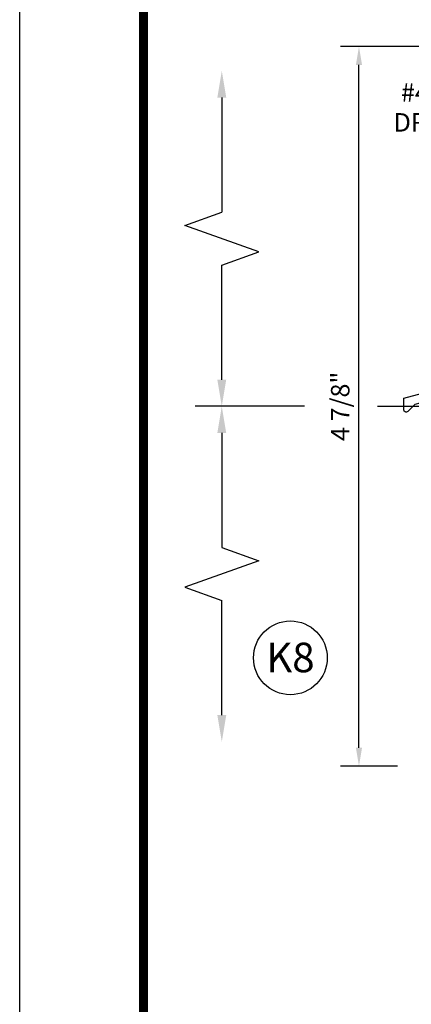
# Model space of a CAD drawing. Units: inches. Extents: x -37 to 186, y -91 to 4.
# Drawn here: x 104 to 107, y -60 to -53 of the extents above; entities that cross this region are included whole.
import ezdxf
from ezdxf.enums import TextEntityAlignment as Align

# ---------------------------------------------------------------- set-up
doc = ezdxf.new("R2010")
doc.units = ezdxf.units.IN
doc.header["$LTSCALE"] = 0.5
doc.header["$MEASUREMENT"] = 0
doc.linetypes.add('CENTER', pattern=[2, 1.25, -0.25, 0.25, -0.25])
for name, color, linetype in [('CenterLine', 2, 'CENTER'), ('Dimensions', 3, 'Continuous'), ('OBJECTS', 6, 'Continuous'), ('Text', 4, 'Continuous')]:
    doc.layers.add(name, color=color, linetype=linetype)
doc.styles.add('Arial', font='arial.ttf')
doc.styles.add('Simplex', font='simplex.shx')
doc.dimstyles.new('Standard$0', dxfattribs={"dimtxt": 0.125, "dimasz": 0.125, "dimexe": 0.125, "dimexo": 0.125, "dimgap": 0.0625, "dimtad": 1, "dimdec": 5, "dimzin": 0, "dimdsep": 46, "dimlunit": 5, "dimtxsty": 'Simplex', "dimcen": 0, "dimadec": 1, "dimazin": 2, "dimtfac": 1, "dimtdec": 5, "dimtofl": 0, "dimtmove": 0, "dimatfit": 3, "dimfxl": 1, "dimfrac": 2, "dimtolj": 1, "dimtzin": 0, "dimlwd": -1, "dimlwe": -1, "dimarcsym": 0})

# ---------------------------------------------------------------- blocks, each defined once
blk = doc.blocks.new('sheet')
at = {"linetype": 'Continuous', "const_width": 0.030931217826614}
blk.add_lwpolyline([(0.418808689372355, 10.52255285487147), (0.418808689372355, -0.03093121782660546)], dxfattribs=at)
at = {"layer": 'Defpoints'}
blk.add_lwpolyline([(0, 0), (0, 10.49162163704486), (7.859375, 10.49162163704486), (7.859375, 0)], close=True, dxfattribs=at)
blk = doc.blocks.new('*D384')
at = {"layer": 'Defpoints', "color": 0, "transparency": 16777216}
for p in [(106.6339285145678, -53.51904764964884), (107.479499935137, -53.51904764964884), (107.018917512857, -58.39404884370467)]:
    blk.add_point(p, dxfattribs=at)
at = {"layer": 'Dimensions', "color": 0, "transparency": 16777216}
for p, q in [((107.354499935137, -53.51904764964884), (106.5089285145678, -53.51904764964884)), ((106.6339285145678, -58.26904884370467), (106.6339285145678, -53.64404764964884)), ((106.893917512857, -58.39404884370467), (106.5089285145678, -58.39404884370467))]:
    blk.add_line(p, q, dxfattribs=at)
for points in [[(106.6130951812345, -53.64404764964884), (106.6547618479012, -53.64404764964884), (106.6339285145678, -53.51904764964884)], [(106.6130951812345, -58.26904884370467), (106.6547618479012, -58.26904884370467), (106.6339285145678, -58.39404884370467)]]:
    blk.add_solid(points, dxfattribs=at)
at = {"layer": 'Dimensions', "color": 0, "transparency": 16777216, "insert": (106.5067968638174, -55.95654824667677), "char_height": 0.125, "attachment_point": 5, "rotation": 90, "style": 'Arial'}
blk.add_mtext('\\A1;4 7/8"', dxfattribs=at)
blk = doc.blocks.new('DIM')
at = {"color": 0, "linetype": 'ByBlock'}
for p, q in [((-0.125, 0), (-0.8644460117492017, 0)), ((-0.6844460117492019, -0.1799999999999997), (-0.6844460117492019, -0.9559300415495144)), ((-0.6844460117492019, -2.091860083099029), (-0.6844460117492019, -1.315930041549514))]:
    blk.add_line(p, q, dxfattribs=at)
for p, q in [((-0.6844460117492019, -0.9559300415495144), (-0.4344460117492019, -1.045930041549511)), ((-0.4344460117492019, -1.045930041549511), (-0.9344460117492019, -1.225930041549518)), ((-0.9344460117492019, -1.225930041549518), (-0.6844460117492019, -1.315930041549514))]:
    blk.add_line(p, q)
for points in [[(-0.7144460117492013, -0.1799999999999997), (-0.6544460117492026, -0.1799999999999997), (-0.6844460117492019, 0)], [(-0.7144460117492013, -2.091860083099029), (-0.6544460117492026, -2.091860083099029), (-0.6844460117492019, -2.271860083099028)]]:
    blk.add_solid(points, dxfattribs=at)
at = {"layer": 'Defpoints', "color": 0, "linetype": 'ByBlock'}
blk.add_point((-0.6844460117492019, -2.271860083099028), dxfattribs=at)
blk = doc.blocks.new('IB-2807')
at = {"color": 13, "ltscale": 0.5}
blk.add_lwpolyline([(-0.2916564662711636, -0.08221665809074707, -0.4073799803307416), (-0.2719768496507555, -0.06299199999999772), (0.1736830829841409, -0.06299200000000482, -0.4073799803307085), (0.1933626996045632, -0.08221665809075418), (0.2007870000001049, -0.3996055000000069, 1.000000000000142), (0.2322830000000948, -0.3996055000000034), (0.2397073003956365, -0.08221665809075063, -0.4073799803307408), (0.2593869170160588, -0.06299200000000127), (0.3814491121870418, -0.06299200000000482, -0.2586175843558856), (0.4482244192783966, -0.1000061571342847), (0.4812940614538377, -0.1529286473706719, 0.2586175843559083), (0.5480693685451996, -0.1899428045049518), (0.5683500338383993, -0.1899428045049518, -0.131652055654937), (0.5840979864426572, -0.1941624410234706), (0.638038949121686, -0.2253051453753194, 0.1316520556549324), (0.6419759372727469, -0.2263600545049513), (0.6535419999999306, -0.2263600545049513, 0.414213562373095), (0.6692899999999327, -0.210612054504951), (0.6692899999999327, -0.1791158182849486, 0.414213562373095), (0.657478999999924, -0.1673048182849506), (0.6511986081195147, -0.1673048182849488, -1.6961298002934), (0.6511980673190436, -0.1259661923009467), (0.657478999999924, -0.1259661923009485, 0.414213562373095), (0.6692899999999327, -0.1141551923009487), (0.6692899999999327, -0.08265955450495355, 0.414213562373095), (0.6535419999999306, -0.06691155450495145), (0.6419756074417791, -0.06691155450495145, 0.1316530737711172), (0.6380385919933644, -0.06796647939471967), (0.584098264467201, -0.099109104945871, -0.1316530737712209), (0.5683502026735425, -0.103328804504951), (0.5649722946239564, -0.103328804504951, -0.258617584355875), (0.5315846410782825, -0.08482172593781456), (0.4901466503536653, -0.0185070785671364, 0.2586175843558927), (0.4567589968079915, 0), (-0.3367232145247385, 0, -0.2134217652834673), (-0.3425921476096931, 0.002624666666665831, 0.4472135955000521), (-0.3660678799494832, 0.002624666666665831, -0.2134217652834543), (-0.3719368130344236, 0), (-0.4567589968079915, 0, 0.2586175843559007), (-0.4901466503536653, -0.01850707856713996), (-0.5315846410782825, -0.08482172593781456, -0.2586175843558749), (-0.5649722946239564, -0.103328804504951), (-0.5683501043609098, -0.103328804504951, -0.1316524644635349), (-0.5840981008084896, -0.09910914267353732), (-0.6380388084508226, -0.06796646996280131, 0.1316524644635058), (-0.6419758075627158, -0.0669115545049479), (-0.6535420275590695, -0.0669115545049479, 0.414213562373095), (-0.6692900275590716, -0.08265955450494644), (-0.6692900275590716, -0.1141551923009452, 0.4142135623731504), (-0.6574790275590701, -0.1259661923009467), (-0.6511981233421977, -0.1259661923009467, -1.696130134016092), (-0.6511986143318964, -0.1673048143479487), (-0.6574790275590701, -0.167304814347947, 0.414213562373095), (-0.6692900275590716, -0.1791158143479468), (-0.6692900275590716, -0.2106120230089488, 0.414213562373095), (-0.6535420275590695, -0.2263600230089473), (-0.6419758086373548, -0.2263600230089455, 0.1316525292357516), (-0.638038807788817, -0.2253051065484382), (-0.5840981951074227, -0.1941624703469884, -0.1316525292358009), (-0.5683501917132432, -0.1899428045049518), (-0.5480693685451996, -0.1899428045049518, 0.2586175843558967), (-0.4812940614538377, -0.1529286473706719), (-0.4482244192783895, -0.1000061571342741, -0.2586175843559043), (-0.3814491121870276, -0.06299199999999772), (-0.3576806836826592, -0.06299199999999772, -0.4073799803307417), (-0.338001067062244, -0.08221665809074707), (-0.3305767666667094, -0.3996055000000069, 1.000000000000142), (-0.2990807666667052, -0.3996055000000034)], format="xyb", close=True, dxfattribs=at)
for centre, radius in [((-0.6397625275590713, -0.1466356391509436), 0.02362199999999978), ((0.6397624999999323, -0.1466356548989385), 0.02362199999999975)]:
    blk.add_circle(centre, radius, dxfattribs=at)
blk = doc.blocks.new('T30153')
for points in [[(-2.169584997671066, 0.07234307537123641, 0.5773502691893958), (-2.151868497671089, 0.06211444932714016), (-2.090023297926606, 0.097820792047699, 0.1826758136817141), (-2.086497147798838, 0.1021296437829733, -0.8496353663922829), (-2.071159997671074, 0.09961941148884534), (-2.071156681355333, -0.09961941148884534, -0.849635366392651), (-2.086493831483082, -0.1021296437829733, 0.1826758136817592), (-2.090019981610851, -0.09782079204771321), (-2.151865181355319, -0.06211444932716859, 0.5773502691897565), (-2.169581681355325, -0.07234307537126483), (-2.169580025526386, -0.2500488921318436, 1.526198365857429), (-2.154995554099301, -0.2511826502966699), (-2.103098787253103, -0.2093072803223208, 0.2679491924311116), (-2.100264163123342, -0.2019611908825993, -0.7332303362622317), (-2.086811317513465, -0.1952831485282047), (-1.990489420442884, -0.2953765072807357, -0.6681786379192202), (-1.996314218728983, -0.3087089260110929), (-2.08538211963139, -0.3069986913659477, -0.1989123673796302), (-2.090904588288737, -0.30458598091775), (-2.096782603144149, -0.2984778137453077, 0.2914734195860816), (-2.105006763824434, -0.2964881756237077), (-2.187543346020476, -0.3119686001550122, -0.04638501122915426), (-2.193258095842438, -0.3124998843911158), (-2.325331265394496, -0.3124962381518657), (-2.263334995342149, -0.2499999981797316), (-2.568934995341948, -0.2499999981797316), (-2.568934995341948, -0.312500042312962), (-2.93746999999999, -0.312500042312962), (-2.93746999999999, -0.3603578625560147), (-2.877398932188186, -0.4204289303678763, -0.6681786379192366), (-2.884470000000107, -0.4374999981797316), (-3, -0.4374999981797316), (-3, 0.07669152863533668), (-3.236359151247598, 0.01335928493469396), (-3.284686291493372, -0.03496785531655178, -0.6681786379230049), (-3.311999999998079, -0.02365414681710831), (-3.312000000001717, 0.05520795142135171), (-3, 0.1388080994607037), (-3, 1.187500001570214), (-2.875, 1.187500001570214), (-2.875, 0.3124979490588373), (-2.193258095842438, 0.3124998843910873, -0.04638501122915426), (-2.187543346020476, 0.3119686001550122), (-2.105006763824434, 0.2964881756236935, 0.2914734195860816), (-2.096782603144149, 0.2984778137452793), (-2.090904588288737, 0.3045859809177358, -0.1989123673796302), (-2.08538211963139, 0.3069986913659193), (-1.996314218728983, 0.3087089260110645, -0.6681786379192202), (-1.990489420442884, 0.2953765072807357), (-2.086811317513465, 0.1952831485282047, -0.7332303362622317), (-2.100264163123342, 0.2019611908825993, 0.2679491924311116), (-2.103098787253103, 0.2093072803223066), (-2.154995554099301, 0.2511826502966414, 1.526198365857429), (-2.169580025526386, 0.2500488921318293)], [(-0.8303849977644546, -0.0723430719808249, 0.5773502691896966), (-0.8481014977644463, -0.06211444593671445), (-0.9099466975089285, -0.0978207886572875, 0.1826758136817141), (-0.9134728476366973, -0.1021296403925476, -0.8496353663930393), (-0.9288099977644606, -0.09961940809841963), (-0.9288133140802017, 0.09961941487927106, -0.849635366392651), (-0.9134761639524385, 0.102129647173399, 0.1826758136817592), (-0.9099500138246839, 0.09782079543813893), (-0.8481048140802017, 0.06211445271758009, 0.5773502691897564), (-0.8303883140801958, 0.07234307876167634), (-0.8304832953538437, 0.2500488921318293, 1.526198365857429), (-0.8450677667809288, 0.2511826502966414), (-0.896964533627127, 0.2093072803223066, 0.2679491924311116), (-0.899799157756874, 0.2019611908825993, -0.7332303362622317), (-0.9132520033667504, 0.1952831485282047), (-1.009573900437331, 0.2953765072807357, -0.6681786379192202), (-1.003749102151232, 0.3087089260110645), (-0.9146812012488255, 0.3069986913659193, -0.1989123673796302), (-0.9091587325914787, 0.3045859809177358), (-0.9032807177360809, 0.2984778137452793, 0.2914734195860816), (-0.8950565570557814, 0.2964881756236935), (-0.8125199748597538, 0.3119686001550122, -0.04638501122915426), (-0.8068052250377917, 0.3124998843910873), (-0.6746354885374615, 0.3124995091870062), (-0.7366350000933721, 0.2500000015701431), (-0.4310350000935728, 0.2500000015701431), (-0.4310350000935728, 0.3125000457033877), (-0.06252999999999531, 0.3125000457033877), (-0.06252999999999531, 0.3603578659464404), (-0.1226010678118001, 0.420428933758302, -0.6681786379192367), (-0.1155299999998789, 0.4375000015701573), (0, 0.4375000015701573), (0, -1.187499998179788), (-0.1247214713750964, -1.187490236629003), (-0.1247214713750964, -0.3124810561894833), (-0.80671189959304, -0.3124998843911158, -0.04638501122915426), (-0.8124266494150021, -0.3119686001550122), (-0.8949632316110439, -0.2964881756237077, 0.2914734195860816), (-0.9031873922913434, -0.2984778137453077), (-0.9090654071467412, -0.30458598091775, -0.1989123673796302), (-0.914587875804088, -0.3069986913659477), (-1.003655776706495, -0.3087089260110929, -0.6681786379192202), (-1.009480574992594, -0.2953765072807357), (-0.9131586779219987, -0.1952831485282047, -0.7332303362622317), (-0.8997058323121365, -0.2019611908825993, 0.2679491924311116), (-0.8968712081823895, -0.2093072803223208), (-0.8449744413361913, -0.2511826502966699, 1.526198365857429), (-0.830389969909092, -0.2500488921318436)]]:
    blk.add_lwpolyline(points, format="xyb", close=True)
for points in [[(-2.662684995341948, -0.2187489711142376), (-2.662684995341948, -0.1562499983479597), (-2.263334995342149, -0.1562499981797885), (-2.263334995342149, 0.2187489900936157), (-2.875250000000946, 0.2187489757967569), (-2.875250000000946, -0.2187489757967569)], [(-0.3372850000935728, 0.2187489711142376), (-0.3372850000935728, 0.1562499983479597), (-0.7366350000933721, 0.1562499981797885), (-0.7366350000933721, -0.2187489900936299), (-0.1244714713741359, -0.2187392142459714), (-0.1244714713741359, 0.2187587373475424)]]:
    blk.add_lwpolyline(points, close=True)
blk.add_blockref('IB-2807', (-1.499974997967314, 0.2952338224600339))
at = {"rotation": 180}
blk.add_blockref('IB-2807', (-1.499974997967314, -0.2952338224600624), dxfattribs=at)

msp = doc.modelspace()

# ---------------------------------------------------------------- linework, layer by layer
at = {"layer": 'CenterLine', "linetype": 'CENTER', "ltscale": 2}
msp.add_lwpolyline([(106.7589285145667, -55.95654884395466), (107.1242087239972, -55.95654884395458), (110.3742087239972, -55.95654884564978)], dxfattribs=at)
at = {"layer": 'Text'}
msp.add_circle((106.1695895355701, -57.66044390627886), 0.2497196300519136, dxfattribs=at)

# ---------------------------------------------------------------- block references
at = {"xscale": 2, "yscale": 2, "zscale": 2}
msp.add_blockref('sheet', (104.3372303496683, -66.92793990177421), dxfattribs=at)
at = {"layer": 'Dimensions', "xscale": -1, "rotation": 180}
msp.add_blockref('DIM', (106.3896965683228, -55.95654884395456), dxfattribs=at)
at = {"layer": 'Dimensions'}
msp.add_blockref('DIM', (106.3896965683228, -55.95654884395456), dxfattribs=at)
at = {"layer": 'OBJECTS'}
msp.add_blockref('T30153', (110.2492087239969, -55.95654884558458), dxfattribs=at)

# ---------------------------------------------------------------- texts
at = {"layer": 'Text', "style": 'Arial'}
for s, p in [('#46', (107.0599214407358, -53.89320333910176)), ('DRIP', (107.0599214407358, -54.09556724463653))]:
    msp.add_text(s, height=0.125, dxfattribs=at).set_placement(p, align=Align.CENTER)
msp.add_text('K8', height=0.2, dxfattribs=at).set_placement((106.1695895355701, -57.65785181896644), align=Align.MIDDLE_CENTER)

# ---------------------------------------------------------------- dimensions: what is measured, and where the dimension line sits
at = {"layer": 'Dimensions'}
dim = msp.add_linear_dim(base=(106.6339285145678, -53.51904764964884), p1=(107.0189175128569, -58.39404884370464), p2=(107.4794999351369, -53.51904764964881), angle=270, dimstyle='Standard$0', override={"dimpost": '"', "dimtxsty": 'Arial'}, dxfattribs=at)
dim.commit()
dim.dimension.update_dxf_attribs({"geometry": '*D384', "text_midpoint": (106.5067968638174, -55.95654824667677)})

doc.saveas('drawing.dxf')
